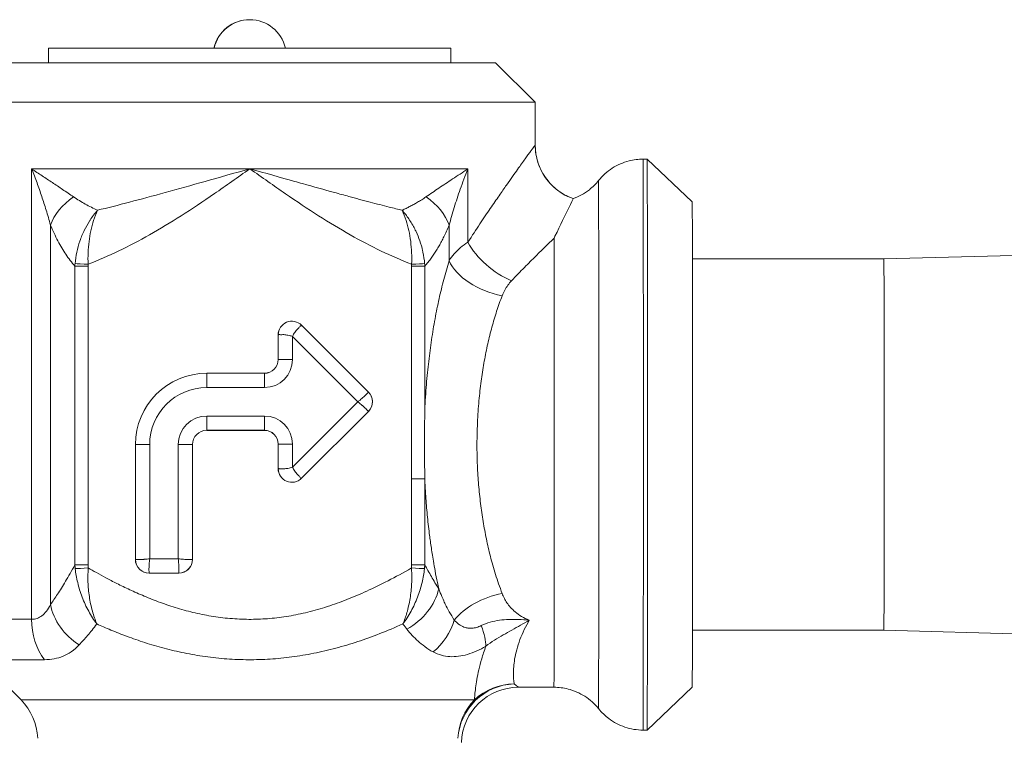
# Model space of a CAD drawing. Units: inches. Extents: x 15 to 210, y 1 to 308.
# Drawn here: x 76 to 78, y 41 to 43 of the extents above; entities that cross this region are included whole.
import ezdxf

# ---------------------------------------------------------------- set-up
doc = ezdxf.new("R2010")
doc.units = ezdxf.units.IN
doc.header["$MEASUREMENT"] = 0

# ---------------------------------------------------------------- blocks, each defined once
blk = doc.blocks.new('8_INCH_CR2_TD_FRONT')
at = {"color": 0, "linetype": 'Continuous', "lineweight": 0, "extrusion": (0, 1, -2.22045e-16)}
for p, q in [((10.5985, 14.0108), (9.7185, 14.0108)), ((9.7185, 13.9788), (9.7185, 14.0108)), ((10.5985, 13.9788), (10.5985, 14.0108)), ((9.62, 13.9788), (10.6969, 13.9788)), ((10.6969, 13.9788), (10.7835, 13.8923)), ((9.5335, 13.8923), (10.7835, 13.8923)), ((10.7835, 13.8923), (10.7835, 13.7988)), ((11.0197, 13.7676), (11.0286, 13.7676)), ((11.1272, 13.674), (11.0286, 13.7676)), ((9.6814, 12.7601), (9.6814, 13.7465)), ((9.6814, 13.7465), (10.1589, 13.7465)), ((10.1589, 13.7465), (10.6362, 13.7465)), ((10.6362, 13.7465), (10.6362, 13.5857)), ((9.7226, 12.7925), (9.7226, 13.6233)), ((10.5951, 13.6233), (10.5951, 13.5451)), ((11.5467, 13.5491), (12.068, 13.5628)), ((9.7761, 13.5333), (9.8049, 13.5333)), ((9.7761, 13.5333), (9.7761, 12.8795)), ((9.8049, 13.5333), (9.8049, 12.8795)), ((10.5129, 13.5333), (10.5417, 13.5333)), ((10.5129, 13.5333), (10.5129, 13.2177)), ((10.5417, 13.5333), (10.5417, 13.2177)), ((11.5467, 13.5491), (11.1275, 13.5491)), ((10.4185, 13.2576), (10.2721, 13.4039)), ((10.2721, 13.4039), (10.2721, 13.4038)), ((10.2721, 13.4038), (10.4184, 13.2575)), ((10.2209, 13.3827), (10.2209, 13.3288)), ((10.2209, 13.3827), (10.221, 13.3827)), ((10.221, 13.3288), (10.221, 13.3827)), ((10.2522, 13.3288), (10.2522, 13.3796)), ((10.2522, 13.3796), (10.3954, 13.2363)), ((10.221, 13.3288), (10.2209, 13.3288)), ((10.2522, 13.3288), (10.221, 13.3288)), ((10.1909, 13.2988), (10.0647, 13.2988)), ((10.0647, 13.2988), (10.1909, 13.2988)), ((10.0647, 13.2988), (10.0647, 13.2988)), ((10.1909, 13.2988), (10.1909, 13.2988)), ((10.0647, 13.2676), (10.1909, 13.2676)), ((10.4185, 13.2576), (10.4184, 13.2575)), ((10.3954, 13.2363), (10.2522, 13.0931)), ((10.4184, 13.2152), (10.2721, 13.0689)), ((10.2721, 13.0688), (10.4185, 13.2151)), ((10.4185, 13.2151), (10.4184, 13.2152)), ((10.1909, 13.2051), (10.0647, 13.2051)), ((10.1909, 13.1739), (10.0647, 13.1739)), ((10.0647, 13.1738), (10.0647, 13.1739)), ((10.0647, 13.1738), (10.1909, 13.1738)), ((10.1909, 13.1739), (10.1909, 13.1738)), ((9.9084, 13.1426), (9.9084, 12.8913)), ((9.9084, 13.1426), (9.9085, 13.1426)), ((9.9397, 13.1426), (9.9085, 13.1426)), ((9.9085, 12.8913), (9.9085, 13.1426)), ((9.9397, 12.8926), (9.9397, 13.1426)), ((10.0021, 13.1426), (10.0021, 12.8926)), ((10.0021, 13.1426), (10.0334, 13.1426)), ((10.0334, 12.8913), (10.0334, 13.1426)), ((10.0334, 13.1426), (10.0334, 12.8913)), ((10.0334, 13.1426), (10.0334, 13.1426)), ((10.2209, 13.1438), (10.2209, 13.09)), ((10.221, 13.1438), (10.2209, 13.1438)), ((10.2522, 13.1438), (10.221, 13.1438)), ((10.221, 13.09), (10.221, 13.1438)), ((10.2522, 13.0931), (10.2522, 13.1438)), ((10.2209, 13.09), (10.221, 13.09)), ((10.2721, 13.0688), (10.2721, 13.0689)), ((10.5129, 13.0675), (10.5129, 12.8795)), ((10.5129, 13.0675), (10.5417, 13.0675)), ((10.5417, 13.0675), (10.5417, 12.8795)), ((9.9084, 12.8913), (9.9085, 12.8913)), ((10.0021, 12.8926), (9.9397, 12.8926)), ((10.0334, 12.8913), (10.0334, 12.8913)), ((9.7761, 12.8795), (9.8049, 12.8795)), ((10.5129, 12.8795), (10.5417, 12.8795)), ((9.9384, 12.8613), (9.9384, 12.8614)), ((10.0034, 12.8614), (9.9384, 12.8614)), ((9.9384, 12.8613), (10.0034, 12.8613)), ((9.9385, 12.8637), (9.9385, 12.8637)), ((10.0034, 12.8613), (10.0034, 12.8614)), ((9.6814, 12.7601), (9.5335, 12.7601)), ((11.5467, 12.7361), (11.1275, 12.7361)), ((11.5467, 12.7361), (12.068, 12.7224)), ((10.3785, 12.706), (10.3785, 12.7059)), ((9.7093, 12.6717), (9.5701, 12.6717)), ((9.6581, 12.5837), (9.5701, 12.6717)), ((10.7469, 12.6113), (10.8245, 12.6113)), ((11.1272, 12.6112), (11.0286, 12.5176)), ((10.6504, 12.5837), (9.6581, 12.5837)), ((11.0197, 12.5176), (11.0286, 12.5176))]:
    blk.add_line(p, q, dxfattribs=at)
at = {"color": 0, "linetype": 'Continuous', "lineweight": 0, "extrusion": (0, -2.22045e-16, -1)}
for centre, radius, start, end in [((-10.1582, 13.9928), 0.08, 13.0029, 90.1673), ((-10.1587, 13.9928), 0.08, 13.0029, 166.9971), ((-9.5697, 12.4953), 0.125, 135, 178)]:
    blk.add_arc(centre, radius, start, end, dxfattribs=at)
at = {"color": 0, "linetype": 'Continuous', "lineweight": 0}
for centre, major_axis, ratio, start_param, end_param in [((10.9084, 13.7988), (0.0966, -0.0793), 0.999838, -2.453967, -1.225562), ((11.0286, 13.1426), (0, -0.625), 0.000747, 0, 3.140883), ((10.9221, 13.1426), (0, -0.5781), 0.000747, 0, 3.142526), ((9.8386, 13.6233), (-0.1158, -0.0471), 0.684649, -1.267515, -0.535758), ((11.1272, 13.1426), (0, -0.5314), 0.000747, 0.000709, 3.140883), ((10.7317, 13.5857), (0.0989, -0.0764), 0.58688, -2.220286, -1.145626), ((9.9059, 13.5297), (-0.0986, -0.0851), 0.993332, -0.785472, -0.742737), ((9.805, 13.5376), (-0.031, 0.0013), 0.000032, -1.5716, -0.397525), ((10.4124, 13.5294), (-0.1147, 0.0602), 0.995306, -2.626486, -2.583294), ((10.7112, 13.5451), (0.1194, -0.037), 0.595901, -2.661787, -1.388685), ((11.5467, 13.1426), (0, -0.4065), 0.000747, 0, 3.141593), ((10.2509, 13.3827), (0.0222, 0.0201), 0.999998, 0.048262, 2.404618), ((10.1909, 13.3288), (0, -0.03), 1, 0, 1.570796), ((10.1909, 13.3288), (0, -0.0613), 1, 0, 1.570796), ((10.1909, 13.3288), (0, -0.0301), 1, 0, 1.570796), ((10.0647, 13.1426), (0, 0.1562), 1, 0, 1.570796), ((10.3973, 13.2363), (0, 0.0299), 1, -1.530018, -0.785398), ((10.3973, 13.2363), (0, 0.0299), 1, -2.356194, -1.530018), ((10.0647, 13.1426), (0, 0.0625), 1, 0, 1.570796), ((10.0647, 13.2051), (0, -0.0313), 0.000747, -1.570796, -0.05236), ((10.1909, 13.1438), (0, 0.0613), 1, -1.570796, 0), ((10.1909, 13.2051), (0, -0.0312), 0.000747, -1.570796, -0.05236), ((10.0647, 13.1426), (0, 0.0313), 1, 0, 1.570796), ((10.0647, 13.1426), (0, 0.0313), 1, 0, 1.570796), ((10.1909, 13.1438), (0, 0.0301), 1, -1.570796, 0), ((10.1909, 13.1438), (0, 0.03), 1, -1.570796, 0), ((10.2509, 13.09), (0.0222, -0.0201), 0.999998, -2.404618, -0.048262), ((9.9384, 12.8913), (0, -0.0299), 1, -1.570796, -0.744619), ((10.0034, 12.8913), (0, 0.0299), 1, -2.315415, -1.570796), ((9.9233, 12.8851), (0.1281, -0.0735), 0.990732, -2.578676, -2.520481), ((9.9314, 12.8795), (0, -0.1265), 1, -1.570605, -1.515773), ((9.9384, 12.8913), (0, -0.0299), 1, -0.744619, 0), ((10.0034, 12.8913), (0, -0.0299), 1, 0, 0.826178), ((10.5127, 12.8726), (-0.031, 0.0017), 0.000042, -2.727935, -1.571529), ((10.3942, 12.8849), (0.1239, 0.0812), 0.989862, -0.679444, -0.621546), ((9.8386, 12.7925), (0.1016, -0.0729), 0.824012, -2.42512, -1.503615), ((9.7768, 12.7601), (0, -0.125), 0.763371, -1.570796, -0.785398), ((10.7373, 12.4953), (0, -0.125), 0.983205, -2.356194, -1.605703), ((10.9221, 13.1426), (0, -0.5781), 0.000747, -0.000933, 0)]:
    blk.add_ellipse(centre, major_axis=major_axis, ratio=ratio, start_param=start_param, end_param=end_param, dxfattribs=at)
at = {"color": 0, "linetype": 'Continuous', "lineweight": 0, "extrusion": (4.37906e-47, -2.22045e-16, -1)}
for centre, major_axis, start_param, end_param in [((11.0197, 13.1426), (0, 0.625), 0, 3.141593), ((10.8245, 13.1426), (0, -0.5313), -2.588414, 0)]:
    blk.add_ellipse(centre, major_axis=major_axis, ratio=0.000747, start_param=start_param, end_param=end_param, dxfattribs=at)
at = {"color": 0, "linetype": 'Continuous', "lineweight": 0, "extrusion": (0, -2.22045e-16, -1)}
for centre, major_axis, ratio, start_param, end_param in [((10.479, 13.6233), (0.1159, -0.0469), 0.685058, -1.265614, -0.533857), ((10.5128, 13.5376), (-0.031, -0.0013), 0.000032, -2.74561, -1.571502), ((10.0647, 13.1426), (0, 0.125), 1, -1.570796, 0), ((10.2509, 13.09), (0, -0.03), 1, -0.785398, 1.570796), ((9.8051, 12.8726), (-0.031, -0.0017), 0.000042, -1.571537, -0.415151), ((10.387, 12.8795), (0, -0.126), 1, -1.57066, -1.51562), ((10.5016, 12.777), (-0.0697, -0.1037), 0.829018, -1.922958, -1.239814)]:
    blk.add_ellipse(centre, major_axis=major_axis, ratio=ratio, start_param=start_param, end_param=end_param, dxfattribs=at)
at = {"color": 0, "linetype": 'Continuous', "lineweight": 0, "extrusion": (-3.50325e-46, -2.22045e-16, -1)}
blk.add_ellipse((10.2509, 13.3827), major_axis=(0, 0.03), ratio=1, start_param=-1.570796, end_param=0.785398, dxfattribs=at)
at = {"color": 0, "linetype": 'Continuous', "lineweight": 0, "extrusion": (-2.18953e-47, -2.22045e-16, -1)}
blk.add_ellipse((10.0647, 13.1426), major_axis=(0, 0.1562), ratio=1, start_param=-1.570796, end_param=0, dxfattribs=at)
at = {"color": 0, "linetype": 'Continuous', "lineweight": 0, "extrusion": (2.18953e-47, -2.22045e-16, -1)}
for centre in [(10.0647, 13.2676), (10.1909, 13.2676)]:
    blk.add_ellipse(centre, major_axis=(0, 0.0313), ratio=0.000747, start_param=-1.570796, end_param=-0.05236, dxfattribs=at)
at = {"color": 0, "linetype": 'Continuous', "lineweight": 0, "extrusion": (-5.73972e-42, -2.22045e-16, -1)}
blk.add_ellipse((10.3973, 13.2363), major_axis=(0, -0.03), ratio=1, start_param=-2.356194, end_param=-0.785398, dxfattribs=at)
at = {"color": 0, "linetype": 'Continuous', "lineweight": 0, "extrusion": (1.75162e-46, -2.22045e-16, -1)}
for centre, start_param, end_param in [((9.9384, 12.8913), 0, 1.570796), ((10.0034, 12.8913), -1.570796, 0)]:
    blk.add_ellipse(centre, major_axis=(0, -0.03), ratio=1, start_param=start_param, end_param=end_param, dxfattribs=at)
at = {"color": 0, "linetype": 'Continuous', "lineweight": 0, "extrusion": (-1.2326e-32, -2.22045e-16, -1)}
for centre, major_axis, ratio, start_param, end_param in [((10.4562, 12.8268), (-0.1061, -0.0661), 0.797995, -2.479084, -1.512459), ((10.7112, 12.74), (0.1194, 0.037), 0.595901, -2.429224, -1.388685), ((10.6015, 12.7896), (0.067, -0.1056), 0.297654, -0.96887, -0.417748)]:
    blk.add_ellipse(centre, major_axis=major_axis, ratio=ratio, start_param=start_param, end_param=end_param, dxfattribs=at)
at = {"color": 0, "linetype": 'Continuous', "lineweight": 0, "extrusion": (6.16298e-32, -2.22045e-16, -1)}
blk.add_ellipse((10.7373, 12.4953), major_axis=(0.085, 0.0917), ratio=0.971257, start_param=-2.268601, end_param=-0.76238, dxfattribs=at)
at = {"color": 0, "linetype": 'Continuous', "lineweight": 0, "extrusion": (-3.76158e-37, -2.22045e-16, -1)}
blk.add_ellipse((10.7469, 12.4863), major_axis=(0, 0.125), ratio=1, start_param=-1.535895, end_param=-0.000005, dxfattribs=at)
at = {"color": 0, "linetype": 'Continuous', "lineweight": 0, "extrusion": (3.08149e-33, -2.22045e-16, -1)}
blk.add_ellipse((10.7373, 12.4953), major_axis=(0.1244, 0.012), ratio=0.98627, start_param=-2.244588, end_param=-1.475848, dxfattribs=at)
at = {"color": 0, "linetype": 'Continuous', "lineweight": 0}
for points, knots in [([(10.7834, 13.7988), (10.7833, 13.7986), (10.783, 13.7982), (10.7825, 13.7975), (10.782, 13.7968), (10.7813, 13.7958), (10.7804, 13.7946), (10.7795, 13.7934), (10.7785, 13.7919), (10.7772, 13.7901), (10.7759, 13.7884), (10.7745, 13.7864), (10.7728, 13.7841), (10.7712, 13.7819), (10.7694, 13.7794), (10.7675, 13.7767), (10.7656, 13.774), (10.7635, 13.7711), (10.7612, 13.7679), (10.7589, 13.7647), (10.7564, 13.7613), (10.7537, 13.7576), (10.751, 13.7538), (10.7481, 13.7497), (10.7448, 13.7451), (10.7416, 13.7405), (10.738, 13.7355), (10.734, 13.7298), (10.73, 13.7241), (10.7255, 13.7178), (10.7206, 13.7108), (10.7157, 13.7038), (10.7103, 13.6961), (10.7044, 13.6876), (10.6985, 13.679), (10.6921, 13.6697), (10.6851, 13.6594), (10.6781, 13.6492), (10.6705, 13.638), (10.6624, 13.6257), (10.6543, 13.6135), (10.6455, 13.6002), (10.6362, 13.5857)], [0.0000001, 0.0000001, 0.0000001, 0.0000001, 0.0714286, 0.0714286, 0.0714286, 0.1428571, 0.1428571, 0.1428571, 0.2142857, 0.2142857, 0.2142857, 0.2857143, 0.2857143, 0.2857143, 0.3571429, 0.3571429, 0.3571429, 0.4285714, 0.4285714, 0.4285714, 0.5, 0.5, 0.5, 0.5714286, 0.5714286, 0.5714286, 0.6428571, 0.6428571, 0.6428571, 0.7142857, 0.7142857, 0.7142857, 0.7857143, 0.7857143, 0.7857143, 0.8571429, 0.8571429, 0.8571429, 0.9285714, 0.9285714, 0.9285714, 1, 1, 1, 1]), ([(10.7835, 13.7988), (10.7835, 13.7854), (10.7857, 13.7717), (10.7943, 13.7463), (10.8006, 13.7343), (10.8166, 13.7131), (10.8264, 13.7036), (10.8463, 13.6899), (10.8562, 13.6848), (10.8665, 13.6811)], [0, 0, 0, 0, 0.0404662, 0.0404662, 0.0802721, 0.0802721, 0.1201026, 0.1201026, 0.1529291, 0.1529291, 0.1529291, 0.1529291]), ([(10.9221, 13.7207), (10.9305, 13.7313), (10.9408, 13.7405), (10.9634, 13.755), (10.9759, 13.7604), (10.9988, 13.7663), (11.0093, 13.7676), (11.0197, 13.7676)], [0, 0, 0, 0, 0.0405323, 0.0405323, 0.0803348, 0.0803348, 0.1115283, 0.1115283, 0.1115283, 0.1115283]), ([(9.6814, 13.7465), (9.6855, 13.736), (9.6895, 13.7256), (9.6931, 13.7156), (9.6968, 13.7056), (9.7002, 13.6959), (9.7035, 13.686), (9.7068, 13.6762), (9.71, 13.6663), (9.7132, 13.6559), (9.7164, 13.6454), (9.7195, 13.6345), (9.7226, 13.6233)], [0, 0, 0, 0, 0.25, 0.25, 0.25, 0.5, 0.5, 0.5, 0.75, 0.75, 0.75, 1, 1, 1, 1]), ([(9.6814, 13.7465), (9.6892, 13.7412), (9.697, 13.7361), (9.7045, 13.7311), (9.712, 13.726), (9.7193, 13.7212), (9.7267, 13.7163), (9.7341, 13.7114), (9.7415, 13.7064), (9.7492, 13.7012), (9.757, 13.696), (9.765, 13.6905), (9.7733, 13.6849)], [0, 0, 0, 0, 0.25, 0.25, 0.25, 0.5, 0.5, 0.5, 0.75, 0.75, 0.75, 1, 1, 1, 1]), ([(10.1589, 13.7465), (10.1247, 13.7368), (10.0921, 13.7276), (10.0613, 13.7189), (10.0305, 13.7103), (10.0014, 13.7022), (9.9739, 13.6946), (9.9464, 13.687), (9.9205, 13.68), (9.8958, 13.6735), (9.8711, 13.667), (9.8476, 13.6611), (9.8254, 13.6557)], [0, 0, 0, 0, 0.25, 0.25, 0.25, 0.5, 0.5, 0.5, 0.75, 0.75, 0.75, 1, 1, 1, 1]), ([(10.1589, 13.7465), (10.1932, 13.7368), (10.2258, 13.7276), (10.2566, 13.7189), (10.2626, 13.7172), (10.2686, 13.7156), (10.2745, 13.7139), (10.2987, 13.7071), (10.3219, 13.7007), (10.344, 13.6946), (10.3548, 13.6916), (10.3653, 13.6887), (10.3756, 13.6859), (10.3916, 13.6816), (10.4071, 13.6774), (10.4221, 13.6735), (10.4365, 13.6697), (10.4505, 13.6661), (10.4641, 13.6627), (10.4737, 13.6603), (10.4832, 13.6579), (10.4924, 13.6557)], [0, 0, 0, 0, 0.25, 0.25, 0.25, 0.298891, 0.298891, 0.298891, 0.5, 0.5, 0.5, 0.597853, 0.597853, 0.597853, 0.75, 0.75, 0.75, 0.896053, 0.896053, 0.896053, 1, 1, 1, 1]), ([(10.1589, 13.7465), (10.1858, 13.7275), (10.2117, 13.7092), (10.2367, 13.692), (10.2617, 13.6748), (10.2857, 13.6587), (10.3093, 13.6437), (10.3328, 13.6287), (10.3558, 13.6148), (10.3785, 13.6019), (10.4012, 13.589), (10.4237, 13.5772), (10.4461, 13.5664), (10.4684, 13.5557), (10.4907, 13.5461), (10.5129, 13.5377)], [0, 0, 0, 0, 0.2, 0.2, 0.2, 0.4, 0.4, 0.4, 0.6, 0.6, 0.6, 0.8, 0.8, 0.8, 1, 1, 1, 1]), ([(10.5444, 13.6849), (10.5536, 13.6912), (10.5632, 13.6977), (10.5728, 13.7042), (10.5825, 13.7107), (10.5923, 13.7172), (10.6028, 13.7242), (10.6133, 13.7312), (10.6245, 13.7387), (10.6362, 13.7465)], [0, 0, 0, 0, 0.333333, 0.333333, 0.333333, 0.666667, 0.666667, 0.666667, 1, 1, 1, 1]), ([(10.5951, 13.6233), (10.5985, 13.6358), (10.6022, 13.6488), (10.6063, 13.6618), (10.6103, 13.6748), (10.6146, 13.6878), (10.6195, 13.7019), (10.6244, 13.7159), (10.63, 13.7309), (10.6362, 13.7465)], [0, 0, 0, 0, 0.333333, 0.333333, 0.333333, 0.666667, 0.666667, 0.666667, 1, 1, 1, 1]), ([(10.8665, 13.6811), (10.8792, 13.6856), (10.8914, 13.6923), (10.9094, 13.7066), (10.9162, 13.7133), (10.9221, 13.7207)], [0, 0, 0, 0, 0.04053732, 0.04053732, 0.06891033, 0.06891033, 0.06891033, 0.06891033]), ([(9.7733, 13.6849), (9.7816, 13.6792), (9.7987, 13.6688), (9.8164, 13.6599), (9.8254, 13.6557)], [0.0000004, 0.0000004, 0.0000004, 0.0000004, 0.5, 1, 1, 1, 1]), ([(10.4924, 13.6557), (10.4953, 13.657), (10.4981, 13.6584), (10.5009, 13.6598), (10.5037, 13.6612), (10.5065, 13.6626), (10.5093, 13.664), (10.512, 13.6654), (10.5148, 13.6669), (10.5176, 13.6684), (10.5203, 13.67), (10.5232, 13.6716), (10.526, 13.6732), (10.5289, 13.6749), (10.5319, 13.6767), (10.535, 13.6787), (10.538, 13.6806), (10.5412, 13.6827), (10.5444, 13.6849)], [0, 0, 0, 0, 0.1666667, 0.1666667, 0.1666667, 0.3333333, 0.3333333, 0.3333333, 0.5, 0.5, 0.5, 0.6666667, 0.6666667, 0.6666667, 0.8333333, 0.8333333, 0.8333333, 0.9999999, 0.9999999, 0.9999999, 0.9999999]), ([(10.8665, 13.681), (10.8662, 13.6803), (10.8627, 13.6729), (10.8494, 13.6452), (10.839, 13.6239), (10.826, 13.5973), (10.8254, 13.596), (10.8247, 13.5946)], [0.000001, 0.000001, 0.000001, 0.000001, 0.3421389, 0.3421389, 0.7263874, 0.7263874, 0.7465486, 0.7465486, 0.7465486, 0.7465486]), ([(9.8254, 13.6557), (9.8193, 13.6487), (9.8139, 13.6413), (9.8091, 13.634), (9.8087, 13.6333), (9.8082, 13.6325), (9.8078, 13.6318), (9.8036, 13.6252), (9.7999, 13.6186), (9.7966, 13.6117), (9.7929, 13.6042), (9.7897, 13.5964), (9.7869, 13.5883), (9.7841, 13.5803), (9.7818, 13.572), (9.78, 13.5636), (9.7783, 13.5553), (9.7771, 13.547), (9.7764, 13.5389)], [0, 0, 0, 0, 0.2, 0.2, 0.2, 0.219159, 0.219159, 0.219159, 0.4, 0.4, 0.4, 0.6, 0.6, 0.6, 0.8, 0.8, 0.8, 1, 1, 1, 1]), ([(9.805, 13.5376), (9.8046, 13.5458), (9.8046, 13.5541), (9.8049, 13.5625), (9.8052, 13.5708), (9.8059, 13.5792), (9.8069, 13.5873), (9.8079, 13.5954), (9.8093, 13.6032), (9.8109, 13.6109), (9.8126, 13.6185), (9.8145, 13.626), (9.8169, 13.6334), (9.8193, 13.6409), (9.8221, 13.6484), (9.8254, 13.6557)], [0, 0, 0, 0, 0.2, 0.2, 0.2, 0.4, 0.4, 0.4, 0.6, 0.6, 0.6, 0.8, 0.8, 0.8, 1, 1, 1, 1]), ([(10.4924, 13.6557), (10.4957, 13.6485), (10.4985, 13.641), (10.5009, 13.6335), (10.5033, 13.6261), (10.5052, 13.6187), (10.5069, 13.6111), (10.5085, 13.6035), (10.5099, 13.5957), (10.5109, 13.5875), (10.5119, 13.5794), (10.5127, 13.571), (10.513, 13.5626), (10.5133, 13.5543), (10.5133, 13.5459), (10.5129, 13.5377)], [0, 0, 0, 0, 0.2, 0.2, 0.2, 0.4, 0.4, 0.4, 0.6, 0.6, 0.6, 0.8, 0.8, 0.8, 1, 1, 1, 1]), ([(10.5414, 13.5389), (10.5408, 13.5471), (10.5396, 13.5555), (10.5378, 13.5638), (10.5376, 13.5649), (10.5373, 13.5659), (10.5371, 13.567), (10.5354, 13.5743), (10.5333, 13.5816), (10.5309, 13.5886), (10.5284, 13.5956), (10.5257, 13.6024), (10.5226, 13.609), (10.5221, 13.61), (10.5216, 13.611), (10.5211, 13.612), (10.5175, 13.6195), (10.5134, 13.6268), (10.5086, 13.6341), (10.508, 13.635), (10.5074, 13.6359), (10.5068, 13.6369), (10.5025, 13.6432), (10.4977, 13.6496), (10.4924, 13.6557)], [0, 0, 0, 0, 0.2, 0.2, 0.2, 0.225146, 0.225146, 0.225146, 0.4, 0.4, 0.4, 0.573657, 0.573657, 0.573657, 0.6, 0.6, 0.6, 0.8, 0.8, 0.8, 0.825657, 0.825657, 0.825657, 1, 1, 1, 1]), ([(9.7226, 13.6233), (9.7277, 13.6107), (9.7386, 13.5876), (9.7556, 13.5589), (9.769, 13.5412), (9.7761, 13.5333)], [0.0000002, 0.0000002, 0.0000002, 0.0000002, 0.3333333, 0.6666667, 1, 1, 1, 1]), ([(10.5417, 13.5333), (10.5443, 13.5362), (10.5468, 13.5391), (10.5491, 13.542), (10.5514, 13.545), (10.5536, 13.5479), (10.5558, 13.5508), (10.5579, 13.5538), (10.5599, 13.5567), (10.5619, 13.5596), (10.5639, 13.5626), (10.5658, 13.5656), (10.5676, 13.5686), (10.5695, 13.5716), (10.5713, 13.5746), (10.5731, 13.5778), (10.5749, 13.5809), (10.5766, 13.5841), (10.5784, 13.5874), (10.5801, 13.5907), (10.5819, 13.5941), (10.5837, 13.5978), (10.5855, 13.6015), (10.5873, 13.6053), (10.5892, 13.6096), (10.5911, 13.6138), (10.5931, 13.6183), (10.5951, 13.6233)], [0.0000005, 0.0000005, 0.0000005, 0.0000005, 0.1111111, 0.1111111, 0.1111111, 0.2222222, 0.2222222, 0.2222222, 0.3333333, 0.3333333, 0.3333333, 0.4444444, 0.4444444, 0.4444444, 0.5555556, 0.5555556, 0.5555556, 0.6666667, 0.6666667, 0.6666667, 0.7777778, 0.7777778, 0.7777778, 0.8888889, 0.8888889, 0.8888889, 1, 1, 1, 1]), ([(10.6362, 13.5857), (10.6304, 13.582), (10.625, 13.578), (10.62, 13.5738), (10.615, 13.5695), (10.6104, 13.565), (10.6063, 13.5603), (10.6021, 13.5555), (10.5984, 13.5504), (10.5951, 13.5451)], [0, 0, 0, 0, 0.333333, 0.333333, 0.333333, 0.666667, 0.666667, 0.666667, 1, 1, 1, 1]), ([(10.8247, 13.5946), (10.819, 13.5891), (10.8128, 13.5831), (10.8062, 13.5766), (10.7995, 13.57), (10.7923, 13.5629), (10.7846, 13.5553), (10.7769, 13.5476), (10.7686, 13.5393), (10.7598, 13.5303), (10.751, 13.5214), (10.7416, 13.5117), (10.7317, 13.5013)], [0, 0, 0, 0, 0.25, 0.25, 0.25, 0.5, 0.5, 0.5, 0.75, 0.75, 0.75, 1, 1, 1, 1]), ([(9.805, 13.5376), (9.805, 13.5369), (9.805, 13.5362), (9.8049, 13.5354), (9.8049, 13.5347), (9.8049, 13.534), (9.8049, 13.5333)], [0.0019917, 0.0019917, 0.0019917, 0.0019917, 0.5, 0.5, 0.5, 1, 1, 1, 1]), ([(10.5129, 13.5376), (10.5129, 13.5369), (10.5129, 13.5362), (10.5129, 13.5355), (10.5129, 13.5347), (10.5129, 13.534), (10.5129, 13.5333)], [0.0011101, 0.0011101, 0.0011101, 0.0011101, 0.5, 0.5, 0.5, 1, 1, 1, 1]), ([(10.5951, 13.5451), (10.5909, 13.5315), (10.5869, 13.5177), (10.5833, 13.5039), (10.5796, 13.4901), (10.5763, 13.4762), (10.5731, 13.4619), (10.5699, 13.4476), (10.5669, 13.4328), (10.5642, 13.4179), (10.5614, 13.4029), (10.5589, 13.3876), (10.5566, 13.3722), (10.5542, 13.3567), (10.5522, 13.3411), (10.5503, 13.3249), (10.5484, 13.3087), (10.5468, 13.292), (10.5453, 13.2742), (10.5439, 13.2564), (10.5426, 13.2375), (10.5417, 13.2177)], [0, 0, 0, 0, 0.142857, 0.142857, 0.142857, 0.285714, 0.285714, 0.285714, 0.428571, 0.428571, 0.428571, 0.571429, 0.571429, 0.571429, 0.714286, 0.714286, 0.714286, 0.857143, 0.857143, 0.857143, 1, 1, 1, 1]), ([(10.7317, 13.5013), (10.7288, 13.4983), (10.7261, 13.4951), (10.7236, 13.4916), (10.7211, 13.4882), (10.7188, 13.4846), (10.7167, 13.4807), (10.7146, 13.4768), (10.7127, 13.4728), (10.7111, 13.4685)], [0, 0, 0, 0, 0.333333, 0.333333, 0.333333, 0.666667, 0.666667, 0.666667, 1, 1, 1, 1]), ([(10.7111, 13.4685), (10.7068, 13.4573), (10.7028, 13.4459), (10.6991, 13.4344), (10.6954, 13.423), (10.692, 13.4115), (10.6887, 13.3997), (10.6855, 13.3879), (10.6825, 13.3757), (10.6797, 13.3633), (10.6769, 13.3509), (10.6743, 13.3383), (10.672, 13.3255), (10.6697, 13.3128), (10.6676, 13.2998), (10.6658, 13.2863), (10.6639, 13.2728), (10.6622, 13.2588), (10.6608, 13.244), (10.6594, 13.2292), (10.6582, 13.2136), (10.6574, 13.1967), (10.6565, 13.1798), (10.656, 13.1617), (10.656, 13.1426)], [0, 0, 0, 0, 0.125, 0.125, 0.125, 0.25, 0.25, 0.25, 0.375, 0.375, 0.375, 0.5, 0.5, 0.5, 0.625, 0.625, 0.625, 0.75, 0.75, 0.75, 0.875, 0.875, 0.875, 1, 1, 1, 1]), ([(10.221, 13.3827), (10.2211, 13.3827), (10.2213, 13.3828), (10.2217, 13.3831), (10.2221, 13.3834), (10.2227, 13.384), (10.2234, 13.384), (10.2241, 13.384), (10.2249, 13.3835), (10.2259, 13.3832), (10.2269, 13.3829), (10.228, 13.383), (10.2292, 13.3831), (10.2304, 13.3833), (10.2317, 13.3837), (10.2331, 13.3836), (10.2345, 13.3835), (10.2359, 13.3829), (10.2374, 13.3826), (10.239, 13.3823), (10.2406, 13.3822), (10.2422, 13.382), (10.2438, 13.3818), (10.2455, 13.3815), (10.2472, 13.3811), (10.2489, 13.3807), (10.2505, 13.3802), (10.2522, 13.3796)], [0, 0, 0, 0, 0.111111, 0.111111, 0.111111, 0.222222, 0.222222, 0.222222, 0.333333, 0.333333, 0.333333, 0.444444, 0.444444, 0.444444, 0.555556, 0.555556, 0.555556, 0.666667, 0.666667, 0.666667, 0.777778, 0.777778, 0.777778, 0.888889, 0.888889, 0.888889, 1, 1, 1, 1]), ([(10.3954, 13.2363), (10.397, 13.2352), (10.3985, 13.2339), (10.4, 13.2327), (10.4002, 13.2325), (10.4004, 13.2323), (10.4007, 13.2322), (10.4019, 13.2311), (10.4032, 13.23), (10.4043, 13.229), (10.4047, 13.2287), (10.4051, 13.2283), (10.4055, 13.228), (10.4064, 13.2271), (10.4074, 13.2263), (10.4082, 13.2255), (10.4088, 13.225), (10.4093, 13.2245), (10.4098, 13.224), (10.4104, 13.2234), (10.411, 13.2228), (10.4116, 13.2222), (10.4122, 13.2216), (10.4128, 13.2211), (10.4133, 13.2206), (10.4137, 13.2202), (10.414, 13.2198), (10.4144, 13.2194), (10.415, 13.2188), (10.4155, 13.2183), (10.416, 13.2178), (10.4161, 13.2176), (10.4163, 13.2175), (10.4165, 13.2173), (10.417, 13.2168), (10.4173, 13.2163), (10.4176, 13.2159), (10.4177, 13.2159), (10.4177, 13.2158), (10.4178, 13.2158), (10.4181, 13.2154), (10.4184, 13.2153), (10.4184, 13.2152)], [0, 0, 0, 0, 0.125, 0.125, 0.125, 0.142895, 0.142895, 0.142895, 0.25, 0.25, 0.25, 0.285723, 0.285723, 0.285723, 0.375, 0.375, 0.375, 0.428576, 0.428576, 0.428576, 0.5, 0.5, 0.5, 0.571443, 0.571443, 0.571443, 0.625, 0.625, 0.625, 0.714367, 0.714367, 0.714367, 0.75, 0.75, 0.75, 0.856873, 0.856873, 0.856873, 0.875, 0.875, 0.875, 1, 1, 1, 1]), ([(10.5129, 13.2177), (10.5129, 13.2098), (10.513, 13.2018), (10.513, 13.1936), (10.513, 13.1855), (10.513, 13.1772), (10.513, 13.1687), (10.513, 13.1602), (10.513, 13.1515), (10.513, 13.1426)], [0, 0, 0, 0, 0.333333, 0.333333, 0.333333, 0.666667, 0.666667, 0.666667, 1, 1, 1, 1]), ([(10.5417, 13.2177), (10.5416, 13.2098), (10.5416, 13.2018), (10.5415, 13.1937), (10.5415, 13.1855), (10.5415, 13.1772), (10.5415, 13.1687), (10.5414, 13.1602), (10.5414, 13.1515), (10.5414, 13.1426)], [0, 0, 0, 0, 0.3333333, 0.3333333, 0.3333333, 0.6666667, 0.6666667, 0.6666667, 1, 1, 1, 1]), ([(10.513, 13.1426), (10.513, 13.1347), (10.513, 13.1186), (10.513, 13.0938), (10.5129, 13.0764), (10.5129, 13.0675)], [0, 0, 0, 0, 0.3333333, 0.6666667, 0.9999999, 0.9999999, 0.9999999, 0.9999999]), ([(10.656, 13.1426), (10.656, 13.1268), (10.6563, 13.1115), (10.657, 13.0968), (10.6576, 13.0822), (10.6585, 13.0682), (10.6596, 13.0544), (10.6608, 13.0406), (10.6622, 13.027), (10.6638, 13.0137), (10.6655, 13.0003), (10.6674, 12.9871), (10.6695, 12.9742), (10.6716, 12.9614), (10.674, 12.9487), (10.6766, 12.9361), (10.6792, 12.9235), (10.6821, 12.9109), (10.6854, 12.898), (10.6887, 12.8852), (10.6924, 12.872), (10.6966, 12.8585), (10.7009, 12.8449), (10.7057, 12.8309), (10.7111, 12.8167)], [0, 0, 0, 0, 0.125, 0.125, 0.125, 0.25, 0.25, 0.25, 0.375, 0.375, 0.375, 0.5, 0.5, 0.5, 0.625, 0.625, 0.625, 0.75, 0.75, 0.75, 0.875, 0.875, 0.875, 1, 1, 1, 1]), ([(10.2721, 13.0689), (10.272, 13.0689), (10.2718, 13.069), (10.2713, 13.0691), (10.2708, 13.0691), (10.2699, 13.0691), (10.2694, 13.0696), (10.2689, 13.0701), (10.2687, 13.0711), (10.2682, 13.0719), (10.2677, 13.0728), (10.2669, 13.0736), (10.266, 13.0743), (10.265, 13.075), (10.2638, 13.0757), (10.2629, 13.0768), (10.262, 13.0778), (10.2614, 13.0792), (10.2605, 13.0806), (10.2597, 13.0819), (10.2586, 13.083), (10.2575, 13.0843), (10.2565, 13.0856), (10.2556, 13.087), (10.2547, 13.0885), (10.2538, 13.09), (10.2529, 13.0915), (10.2522, 13.0931)], [0, 0, 0, 0, 0.111111, 0.111111, 0.111111, 0.222222, 0.222222, 0.222222, 0.333333, 0.333333, 0.333333, 0.444444, 0.444444, 0.444444, 0.555556, 0.555556, 0.555556, 0.666667, 0.666667, 0.666667, 0.777778, 0.777778, 0.777778, 0.888889, 0.888889, 0.888889, 1, 1, 1, 1]), ([(10.5417, 13.0675), (10.5422, 13.0561), (10.5429, 13.0448), (10.5436, 13.0337), (10.5438, 13.0307), (10.544, 13.0278), (10.5442, 13.0249), (10.5453, 13.011), (10.5464, 12.9972), (10.5478, 12.9837), (10.5491, 12.9701), (10.5507, 12.9567), (10.5523, 12.9435), (10.5527, 12.9405), (10.5531, 12.9376), (10.5535, 12.9346), (10.5549, 12.9245), (10.5563, 12.9144), (10.5579, 12.9044), (10.5587, 12.8988), (10.5596, 12.8932), (10.5606, 12.8875), (10.5618, 12.8803), (10.5631, 12.8731), (10.5644, 12.8659), (10.566, 12.8575), (10.5676, 12.849), (10.5694, 12.8405), (10.5704, 12.8359), (10.5713, 12.8313), (10.5723, 12.8268)], [0, 0, 0, 0, 0.1321223, 0.1321223, 0.1321223, 0.1666667, 0.1666667, 0.1666667, 0.3333333, 0.3333333, 0.3333333, 0.5, 0.5, 0.5, 0.5375121, 0.5375121, 0.5375121, 0.6666667, 0.6666667, 0.6666667, 0.7397958, 0.7397958, 0.7397958, 0.8333333, 0.8333333, 0.8333333, 0.9418984, 0.9418984, 0.9418984, 1, 1, 1, 1]), ([(9.9397, 12.8926), (9.9378, 12.8923), (9.9358, 12.8921), (9.9339, 12.8919), (9.9336, 12.8919), (9.9333, 12.8919), (9.933, 12.8919), (9.9314, 12.8917), (9.9298, 12.8916), (9.9282, 12.8915), (9.9277, 12.8915), (9.9272, 12.8914), (9.9267, 12.8914), (9.9254, 12.8914), (9.9241, 12.8913), (9.9229, 12.8913), (9.9222, 12.8912), (9.9215, 12.8912), (9.9209, 12.8912), (9.92, 12.8912), (9.9191, 12.8912), (9.9183, 12.8911), (9.9174, 12.8911), (9.9167, 12.8911), (9.9159, 12.8912), (9.9154, 12.8912), (9.9148, 12.8912), (9.9144, 12.8912), (9.9135, 12.8912), (9.9128, 12.8912), (9.9121, 12.8912), (9.9118, 12.8912), (9.9116, 12.8912), (9.9114, 12.8912), (9.9106, 12.8912), (9.91, 12.8913), (9.9096, 12.8913), (9.9095, 12.8913), (9.9094, 12.8913), (9.9094, 12.8913), (9.9089, 12.8914), (9.9086, 12.8913), (9.9085, 12.8913)], [0, 0, 0, 0, 0.125, 0.125, 0.125, 0.142912, 0.142912, 0.142912, 0.25, 0.25, 0.25, 0.285719, 0.285719, 0.285719, 0.375, 0.375, 0.375, 0.428578, 0.428578, 0.428578, 0.5, 0.5, 0.5, 0.571443, 0.571443, 0.571443, 0.625, 0.625, 0.625, 0.714367, 0.714367, 0.714367, 0.75, 0.75, 0.75, 0.856873, 0.856873, 0.856873, 0.875, 0.875, 0.875, 1, 1, 1, 1]), ([(10.0021, 12.8926), (10.0024, 12.8907), (10.0026, 12.8887), (10.0028, 12.8868), (10.0028, 12.8865), (10.0029, 12.8862), (10.0029, 12.886), (10.003, 12.8843), (10.0031, 12.8827), (10.0032, 12.8811), (10.0033, 12.8806), (10.0033, 12.8801), (10.0033, 12.8796), (10.0034, 12.8783), (10.0035, 12.8771), (10.0035, 12.8759), (10.0035, 12.8751), (10.0035, 12.8745), (10.0036, 12.8738), (10.0036, 12.8729), (10.0036, 12.872), (10.0036, 12.8712), (10.0036, 12.8704), (10.0036, 12.8696), (10.0036, 12.8688), (10.0036, 12.8683), (10.0036, 12.8678), (10.0036, 12.8673), (10.0036, 12.8664), (10.0036, 12.8657), (10.0036, 12.865), (10.0036, 12.8648), (10.0036, 12.8645), (10.0035, 12.8643), (10.0035, 12.8635), (10.0034, 12.863), (10.0034, 12.8625), (10.0034, 12.8624), (10.0034, 12.8624), (10.0034, 12.8623), (10.0034, 12.8618), (10.0035, 12.8615), (10.0034, 12.8614)], [0, 0, 0, 0, 0.125, 0.125, 0.125, 0.142913, 0.142913, 0.142913, 0.25, 0.25, 0.25, 0.285719, 0.285719, 0.285719, 0.375, 0.375, 0.375, 0.428578, 0.428578, 0.428578, 0.5, 0.5, 0.5, 0.571443, 0.571443, 0.571443, 0.625, 0.625, 0.625, 0.714368, 0.714368, 0.714368, 0.75, 0.75, 0.75, 0.856873, 0.856873, 0.856873, 0.875, 0.875, 0.875, 1, 1, 1, 1]), ([(9.7226, 12.7925), (9.7251, 12.796), (9.7276, 12.7997), (9.7302, 12.8034), (9.7327, 12.8072), (9.7353, 12.811), (9.738, 12.8152), (9.7407, 12.8193), (9.7435, 12.8237), (9.7464, 12.8284), (9.7494, 12.8332), (9.7524, 12.8382), (9.7556, 12.8435), (9.7587, 12.8488), (9.762, 12.8544), (9.7654, 12.8604), (9.7688, 12.8664), (9.7724, 12.8727), (9.7761, 12.8795)], [0, 0, 0, 0, 0.1666667, 0.1666667, 0.1666667, 0.3333333, 0.3333333, 0.3333333, 0.5, 0.5, 0.5, 0.6666667, 0.6666667, 0.6666667, 0.8333333, 0.8333333, 0.8333333, 0.9999995, 0.9999995, 0.9999995, 0.9999995]), ([(9.7768, 12.871), (9.7778, 12.8612), (9.7796, 12.8509), (9.7821, 12.8405), (9.7846, 12.83), (9.7879, 12.8193), (9.7919, 12.8088), (9.7959, 12.7982), (9.8007, 12.7877), (9.8062, 12.7778), (9.8116, 12.7679), (9.8175, 12.7585), (9.8241, 12.7499)], [0, 0, 0, 0, 0.25, 0.25, 0.25, 0.5, 0.5, 0.5, 0.75, 0.75, 0.75, 1, 1, 1, 1]), ([(9.8241, 12.7499), (9.8203, 12.7587), (9.817, 12.7682), (9.8142, 12.7783), (9.8114, 12.7883), (9.8092, 12.799), (9.8077, 12.8097), (9.8061, 12.8204), (9.8051, 12.8312), (9.8047, 12.8418), (9.8043, 12.8523), (9.8045, 12.8627), (9.8051, 12.8726)], [0, 0, 0, 0, 0.25, 0.25, 0.25, 0.5, 0.5, 0.5, 0.75, 0.75, 0.75, 0.9999995, 0.9999995, 0.9999995, 0.9999995]), ([(9.8051, 12.8726), (9.8107, 12.8694), (9.8228, 12.8625), (9.8435, 12.8511), (9.8675, 12.8386), (9.8953, 12.8251), (9.9274, 12.8108), (9.9628, 12.7968), (10.0002, 12.7842), (10.0391, 12.7737), (10.0795, 12.7658), (10.1206, 12.761), (10.1618, 12.7595), (10.2027, 12.7614), (10.2438, 12.7666), (10.2858, 12.7753), (10.3285, 12.7875), (10.3712, 12.8028), (10.4142, 12.821), (10.4607, 12.8436), (10.4949, 12.8623), (10.5128, 12.8726)], [0.0000001, 0.0000001, 0.0000001, 0.0000001, 0.0526316, 0.1052632, 0.1578947, 0.2105263, 0.2631579, 0.3157895, 0.3684211, 0.4210526, 0.4736842, 0.5263158, 0.5789474, 0.6315789, 0.6842105, 0.7368421, 0.7894737, 0.8421053, 0.8947368, 0.9473684, 0.9999989, 0.9999989, 0.9999989, 0.9999989]), ([(10.5128, 12.8726), (10.5132, 12.8652), (10.5135, 12.8575), (10.5134, 12.8497), (10.5133, 12.847), (10.5133, 12.8444), (10.5132, 12.8418), (10.5128, 12.8312), (10.5118, 12.8204), (10.5102, 12.8097), (10.5086, 12.799), (10.5064, 12.7883), (10.5036, 12.7783), (10.5012, 12.7694), (10.4984, 12.7611), (10.4951, 12.7532), (10.4946, 12.7521), (10.4942, 12.751), (10.4937, 12.7499)], [0.0000165, 0.0000165, 0.0000165, 0.0000165, 0.1874487, 0.1874487, 0.1874487, 0.25, 0.25, 0.25, 0.5, 0.5, 0.5, 0.75, 0.75, 0.75, 0.9690491, 0.9690491, 0.9690491, 1, 1, 1, 1]), ([(10.4937, 12.7499), (10.5003, 12.7585), (10.5063, 12.7679), (10.5117, 12.7778), (10.5171, 12.7877), (10.5219, 12.7982), (10.5259, 12.8088), (10.53, 12.8193), (10.5333, 12.83), (10.5358, 12.8405), (10.5383, 12.8509), (10.54, 12.8612), (10.5411, 12.871)], [0, 0, 0, 0, 0.25, 0.25, 0.25, 0.5, 0.5, 0.5, 0.75, 0.75, 0.75, 0.9999923, 0.9999923, 0.9999923, 0.9999923]), ([(10.5417, 12.8795), (10.5463, 12.8711), (10.5512, 12.8624), (10.5563, 12.8536), (10.5614, 12.8448), (10.5667, 12.8358), (10.5723, 12.8268)], [0, 0, 0, 0, 0.5, 0.5, 0.5, 1, 1, 1, 1]), ([(10.5723, 12.8268), (10.5745, 12.8211), (10.5768, 12.8155), (10.5792, 12.8099), (10.5809, 12.8059), (10.5827, 12.8019), (10.5845, 12.7979), (10.5852, 12.7964), (10.586, 12.7949), (10.5867, 12.7933), (10.5894, 12.7878), (10.5923, 12.7821), (10.5955, 12.7763), (10.5988, 12.7705), (10.6024, 12.7645), (10.6064, 12.7585)], [0, 0, 0, 0, 0.25, 0.25, 0.25, 0.43057, 0.43057, 0.43057, 0.5, 0.5, 0.5, 0.75, 0.75, 0.75, 1, 1, 1, 1]), ([(10.7111, 12.8167), (10.7125, 12.813), (10.7141, 12.8094), (10.7159, 12.806), (10.7176, 12.8026), (10.7195, 12.7994), (10.7217, 12.7962), (10.7239, 12.7929), (10.7265, 12.7896), (10.7294, 12.7863), (10.7324, 12.7829), (10.7358, 12.7796), (10.7399, 12.7762), (10.7439, 12.7729), (10.7486, 12.7695), (10.7537, 12.7665), (10.7589, 12.7635), (10.7645, 12.7608), (10.7706, 12.7584)], [0, 0, 0, 0, 0.1666667, 0.1666667, 0.1666667, 0.3333333, 0.3333333, 0.3333333, 0.5, 0.5, 0.5, 0.6666667, 0.6666667, 0.6666667, 0.8333333, 0.8333333, 0.8333333, 1, 1, 1, 1]), ([(9.6814, 12.7601), (9.6856, 12.7601), (9.6897, 12.7608), (9.6934, 12.7621), (9.6971, 12.7634), (9.7005, 12.7652), (9.7039, 12.7678), (9.7072, 12.7703), (9.7105, 12.7735), (9.7136, 12.7776), (9.7167, 12.7817), (9.7198, 12.7867), (9.7226, 12.7925)], [0, 0, 0, 0, 0.25, 0.25, 0.25, 0.5, 0.5, 0.5, 0.75, 0.75, 0.75, 1, 1, 1, 1]), ([(10.6064, 12.7585), (10.6093, 12.755), (10.6124, 12.7521), (10.6155, 12.7497), (10.6166, 12.7489), (10.6178, 12.7481), (10.6189, 12.7473), (10.6209, 12.7461), (10.623, 12.745), (10.625, 12.7441), (10.6282, 12.7427), (10.6314, 12.7418), (10.6347, 12.7412), (10.6354, 12.7411), (10.636, 12.741), (10.6366, 12.7409), (10.6393, 12.7406), (10.6421, 12.7405), (10.6449, 12.7407), (10.6483, 12.7409), (10.6519, 12.7415), (10.6553, 12.7425), (10.6588, 12.7434), (10.6621, 12.7447), (10.6653, 12.7463)], [0.0000001, 0.0000001, 0.0000001, 0.0000001, 0.1666667, 0.1666667, 0.1666667, 0.2270222, 0.2270222, 0.2270222, 0.3333333, 0.3333333, 0.3333333, 0.5, 0.5, 0.5, 0.5323684, 0.5323684, 0.5323684, 0.6666667, 0.6666667, 0.6666667, 0.8333333, 0.8333333, 0.8333333, 1, 1, 1, 1]), ([(10.6653, 12.7463), (10.6717, 12.7493), (10.6783, 12.7518), (10.6849, 12.7537), (10.6916, 12.7557), (10.6983, 12.7571), (10.7051, 12.7581), (10.7119, 12.7591), (10.7187, 12.7596), (10.7257, 12.7599), (10.7326, 12.7601), (10.7397, 12.76), (10.7472, 12.7597), (10.7546, 12.7594), (10.7625, 12.7589), (10.7706, 12.7584)], [0, 0, 0, 0, 0.2, 0.2, 0.2, 0.4, 0.4, 0.4, 0.6, 0.6, 0.6, 0.8, 0.8, 0.8, 1, 1, 1, 1]), ([(10.6755, 12.7012), (10.6816, 12.7059), (10.688, 12.7102), (10.6943, 12.7143), (10.7007, 12.7184), (10.7071, 12.7222), (10.7135, 12.7259), (10.7198, 12.7296), (10.7261, 12.7331), (10.7324, 12.7366), (10.7387, 12.7401), (10.745, 12.7436), (10.7513, 12.7472), (10.7577, 12.7507), (10.7642, 12.7545), (10.7706, 12.7584)], [0, 0, 0, 0, 0.2, 0.2, 0.2, 0.4, 0.4, 0.4, 0.6, 0.6, 0.6, 0.8, 0.8, 0.8, 1, 1, 1, 1]), ([(10.7706, 12.7584), (10.7668, 12.7518), (10.7631, 12.7449), (10.7596, 12.7377), (10.7562, 12.7306), (10.7529, 12.7231), (10.7501, 12.7156), (10.7472, 12.7081), (10.7448, 12.7006), (10.7429, 12.6935), (10.741, 12.6863), (10.7395, 12.6795), (10.7385, 12.6733), (10.7375, 12.6671), (10.7368, 12.6614), (10.7365, 12.6562), (10.7361, 12.651), (10.7359, 12.6462), (10.7359, 12.6417), (10.7359, 12.6372), (10.7361, 12.633), (10.7363, 12.629), (10.7366, 12.6251), (10.737, 12.6215), (10.7373, 12.6186)], [0, 0, 0, 0, 0.125, 0.125, 0.125, 0.25, 0.25, 0.25, 0.375, 0.375, 0.375, 0.5, 0.5, 0.5, 0.625, 0.625, 0.625, 0.75, 0.75, 0.75, 0.875, 0.875, 0.875, 1, 1, 1, 1]), ([(9.7855, 12.7041), (9.7885, 12.7073), (9.7915, 12.7107), (9.7946, 12.7141), (9.7976, 12.7175), (9.8007, 12.721), (9.8038, 12.7247), (9.807, 12.7284), (9.8102, 12.7324), (9.8136, 12.7365), (9.817, 12.7407), (9.8205, 12.7452), (9.8241, 12.7499)], [0, 0, 0, 0, 0.25, 0.25, 0.25, 0.5, 0.5, 0.5, 0.75, 0.75, 0.75, 1, 1, 1, 1]), ([(9.8241, 12.7499), (9.8336, 12.7456), (9.8438, 12.7412), (9.8548, 12.7366), (9.8658, 12.732), (9.8776, 12.7274), (9.8901, 12.7227), (9.9026, 12.7181), (9.9157, 12.7135), (9.9293, 12.7091), (9.9429, 12.7048), (9.9569, 12.7006), (9.9712, 12.6968), (9.9856, 12.693), (10.0003, 12.6895), (10.0154, 12.6865), (10.0304, 12.6834), (10.0458, 12.6807), (10.0614, 12.6785), (10.0769, 12.6763), (10.0927, 12.6746), (10.1085, 12.6735), (10.1244, 12.6723), (10.1402, 12.6717), (10.156, 12.6717), (10.1718, 12.6716), (10.1876, 12.6721), (10.2034, 12.6731), (10.2191, 12.6741), (10.2349, 12.6757), (10.2508, 12.6777), (10.2666, 12.6798), (10.2826, 12.6825), (10.2987, 12.6857), (10.3148, 12.6889), (10.3309, 12.6927), (10.347, 12.697), (10.3631, 12.7012), (10.3792, 12.706), (10.3952, 12.7113), (10.4111, 12.7166), (10.427, 12.7223), (10.4433, 12.7287), (10.4597, 12.7351), (10.4765, 12.7421), (10.4937, 12.7499)], [0, 0, 0, 0, 0.066667, 0.066667, 0.066667, 0.133333, 0.133333, 0.133333, 0.2, 0.2, 0.2, 0.266667, 0.266667, 0.266667, 0.333333, 0.333333, 0.333333, 0.4, 0.4, 0.4, 0.466667, 0.466667, 0.466667, 0.533333, 0.533333, 0.533333, 0.6, 0.6, 0.6, 0.666667, 0.666667, 0.666667, 0.733333, 0.733333, 0.733333, 0.8, 0.8, 0.8, 0.866667, 0.866667, 0.866667, 0.933333, 0.933333, 0.933333, 1, 1, 1, 1]), ([(10.4937, 12.7499), (10.4952, 12.7479), (10.4982, 12.7441), (10.5012, 12.7403), (10.5027, 12.7384)], [0, 0, 0, 0, 0.5, 0.9999997, 0.9999997, 0.9999997, 0.9999997]), ([(10.5027, 12.7384), (10.5063, 12.7338), (10.5102, 12.7293), (10.5142, 12.725), (10.5183, 12.7207), (10.5225, 12.7165), (10.527, 12.7124), (10.5316, 12.7083), (10.5364, 12.7043), (10.5419, 12.7003), (10.5474, 12.6962), (10.5535, 12.6923), (10.5603, 12.6886)], [0, 0, 0, 0, 0.25, 0.25, 0.25, 0.5, 0.5, 0.5, 0.75, 0.75, 0.75, 1, 1, 1, 1]), ([(9.7093, 12.6717), (9.7169, 12.6717), (9.7241, 12.6724), (9.7308, 12.6737), (9.7376, 12.675), (9.7438, 12.6768), (9.75, 12.6794), (9.7562, 12.6819), (9.7623, 12.6852), (9.7682, 12.6892), (9.7742, 12.6933), (9.78, 12.6982), (9.7855, 12.7041)], [0, 0, 0, 0, 0.25, 0.25, 0.25, 0.5, 0.5, 0.5, 0.75, 0.75, 0.75, 1, 1, 1, 1]), ([(10.5603, 12.6886), (10.5661, 12.6855), (10.5721, 12.6831), (10.5782, 12.6815), (10.5842, 12.6798), (10.5905, 12.6789), (10.5967, 12.6785), (10.6029, 12.6781), (10.6091, 12.6784), (10.6155, 12.6792), (10.6219, 12.68), (10.6285, 12.6814), (10.6353, 12.6833), (10.642, 12.6853), (10.6489, 12.6879), (10.6557, 12.6909), (10.6624, 12.694), (10.6689, 12.6974), (10.6755, 12.7012)], [0.0000002, 0.0000002, 0.0000002, 0.0000002, 0.1666667, 0.1666667, 0.1666667, 0.3333333, 0.3333333, 0.3333333, 0.5, 0.5, 0.5, 0.6666667, 0.6666667, 0.6666667, 0.8333333, 0.8333333, 0.8333333, 1, 1, 1, 1]), ([(10.6755, 12.7012), (10.6719, 12.6915), (10.6689, 12.6823), (10.6664, 12.6737), (10.6638, 12.6652), (10.6618, 12.6571), (10.6601, 12.6496), (10.6583, 12.6421), (10.6569, 12.635), (10.6558, 12.6284), (10.6546, 12.6218), (10.6537, 12.6157), (10.653, 12.6101), (10.6523, 12.6045), (10.6517, 12.5994), (10.6513, 12.595), (10.6509, 12.5905), (10.6506, 12.5867), (10.6504, 12.5837)], [0, 0, 0, 0, 0.166667, 0.166667, 0.166667, 0.333333, 0.333333, 0.333333, 0.5, 0.5, 0.5, 0.666667, 0.666667, 0.666667, 0.833333, 0.833333, 0.833333, 1, 1, 1, 1]), ([(10.7373, 12.6186), (10.7394, 12.617), (10.743, 12.6143), (10.7462, 12.6119), (10.7469, 12.6113), (10.7469, 12.6113)], [0.0000004, 0.0000004, 0.0000004, 0.0000004, 0.3333333, 0.6666667, 1, 1, 1, 1]), ([(10.9221, 12.5645), (10.9137, 12.575), (10.9033, 12.5843), (10.8808, 12.5987), (10.8683, 12.6042), (10.8454, 12.61), (10.8349, 12.6113), (10.8245, 12.6113)], [0, 0, 0, 0, 0.0405279, 0.0405279, 0.0803285, 0.0803285, 0.1115281, 0.1115281, 0.1115281, 0.1115281]), ([(11.0197, 12.5176), (11.0062, 12.5176), (10.9925, 12.5198), (10.9671, 12.5284), (10.9551, 12.5348), (10.9362, 12.549), (10.9286, 12.5563), (10.9221, 12.5645)], [0, 0, 0, 0, 0.0405373, 0.0405373, 0.0803419, 0.0803419, 0.1115283, 0.1115283, 0.1115283, 0.1115283])]:
    blk.add_open_spline(points, degree=3, knots=knots, dxfattribs=at)
for points in [[(10.7835, 13.7988), (10.7835, 13.7988), (10.7835, 13.7988), (10.7834, 13.7988)], [(10.1589, 13.7465), (10.1321, 13.7275), (10.0804, 13.691), (10.0082, 13.6427), (9.9394, 13.6009), (9.8719, 13.5655), (9.8273, 13.5461), (9.805, 13.5376)], [(10.8665, 13.6811), (10.8665, 13.6811), (10.8665, 13.6811), (10.8665, 13.681)], [(10.2522, 13.3796), (10.253, 13.3811), (10.2547, 13.3842), (10.2575, 13.3885), (10.2605, 13.3922), (10.2631, 13.3958), (10.266, 13.3985), (10.2685, 13.4007), (10.27, 13.4027), (10.2722, 13.4029), (10.2721, 13.4037), (10.2721, 13.4038)], [(10.4184, 13.2575), (10.4183, 13.2574), (10.4179, 13.257), (10.4164, 13.2557), (10.4146, 13.2532), (10.4117, 13.2505), (10.4083, 13.2472), (10.4043, 13.2437), (10.4001, 13.2399), (10.397, 13.2375), (10.3954, 13.2363)], [(10.5414, 13.1426), (10.5414, 13.1347), (10.5414, 13.1186), (10.5415, 13.0938), (10.5416, 13.0764), (10.5417, 13.0675)], [(10.2522, 13.0931), (10.2505, 13.0926), (10.2472, 13.0916), (10.2422, 13.0905), (10.2374, 13.09), (10.233, 13.0894), (10.2291, 13.0894), (10.2258, 13.0897), (10.2232, 13.0894), (10.2216, 13.0907), (10.2211, 13.0902), (10.221, 13.09)], [(9.9384, 12.8614), (9.9384, 12.8615), (9.9384, 12.8621), (9.9386, 12.8641), (9.9381, 12.8671), (9.9382, 12.8711), (9.9383, 12.8758), (9.9386, 12.8811), (9.9389, 12.8868), (9.9394, 12.8907), (9.9397, 12.8926)], [(10.0334, 12.8913), (10.0333, 12.8913), (10.0327, 12.8913), (10.0307, 12.8915), (10.0276, 12.891), (10.0237, 12.8912), (10.019, 12.8912), (10.0137, 12.8915), (10.008, 12.8919), (10.0041, 12.8923), (10.0021, 12.8926)]]:
    blk.add_open_spline(points, degree=3, dxfattribs=at)

msp = doc.modelspace()

# ---------------------------------------------------------------- block references
msp.add_blockref('8_INCH_CR2_TD_FRONT', (66.5019, 28.9215))

doc.saveas('drawing.dxf')
